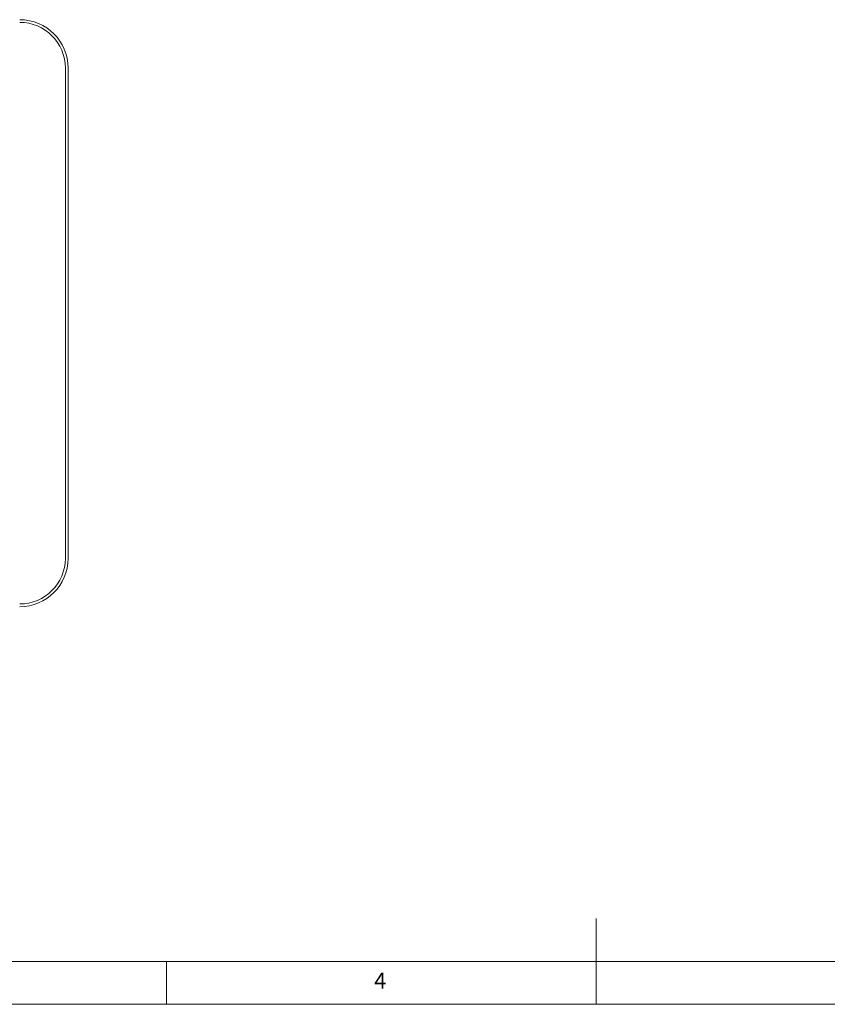
# Paper-space layout 'GMID Blatt4' of a CAD drawing. Units: millimetres. Extents: x 5 to 415, y 5 to 292.
# Drawn here: x 143 to 237, y 5 to 120 of the extents above; entities that cross this region are included whole.
import ezdxf

# ---------------------------------------------------------------- set-up
doc = ezdxf.new("R2010")
doc.units = ezdxf.units.MM
doc.styles.add('SLDTEXTSTYLE0', font='TXT', dxfattribs={"width": 0.75})

psp = doc.layouts.new('GMID Blatt4')

# ---------------------------------------------------------------- linework, layer by layer
at = {"color": 7, "linetype": 'Continuous', "lineweight": 15}
for p, q in [((148.23755, 56.89961), (148.23755, 113.96212)), ((148.55005, 113.96212), (148.55005, 56.89961))]:
    psp.add_line(p, q, dxfattribs=at)
at = {"color": 7, "linetype": 'Continuous', "lineweight": 0}
for p, q in [((210, 5), (210, 15)), ((10, 10), (273.87853, 10)), ((160, 5), (160, 10)), ((5, 5), (415, 5))]:
    psp.add_line(p, q, dxfattribs=at)
at = {"color": 7, "linetype": 'Continuous', "lineweight": 15}
for centre, radius, start, end in [((142.92505, 113.96212), 5.625, 0, 90), ((142.92505, 113.96212), 5.3125, 0, 90), ((142.92505, 56.89962), 5.3125, 270, 0), ((142.92505, 56.89962), 5.625, 270, 0)]:
    psp.add_arc(centre, radius, start, end, dxfattribs=at)

# ---------------------------------------------------------------- texts
at = {"color": 7, "linetype": 'Continuous', "lineweight": 0, "insert": (184.16667, 8.66802), "char_height": 1.85208, "attachment_point": 1, "style": 'SLDTEXTSTYLE0'}
psp.add_mtext('4', dxfattribs=at)
psp.add_mtext('4', dxfattribs=at)

doc.saveas('drawing.dxf')
